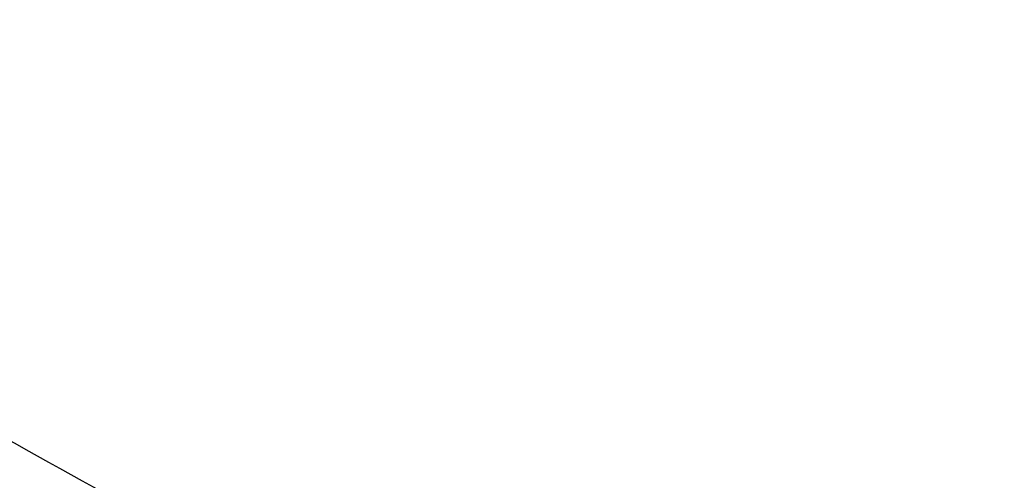
# Model space of a CAD drawing. Extents: x 0 to 841, y 0 to 594.
# Drawn here: x 230 to 231, y 485 to 486 of the extents above; entities that cross this region are included whole.
import ezdxf
from ezdxf.enums import TextEntityAlignment as Align

# ---------------------------------------------------------------- set-up
doc = ezdxf.new("R2010")
doc.units = 0
doc.header["$LTSCALE"] = 46.255
doc.layers.get('0').update_dxf_attribs({"linetype": 'CONTINUOUS'})
doc.layers.add('DIMENSION', color=7, linetype='CONTINUOUS')
doc.styles.get("Standard").update_dxf_attribs({"font": 'arial.ttf'})
doc.dimstyles.get("Standard").update_dxf_attribs({"dimtxt": 2.5, "dimasz": 2.5, "dimexe": 1.25, "dimexo": 0.625, "dimtad": 1, "dimcen": 2.5, "dimazin": 3, "dimtfac": 1, "dimtmove": 0, "dimatfit": 3})

# ---------------------------------------------------------------- blocks, each defined once
blk = doc.blocks.new('_FILLED')
at = {"color": 0, "linetype": 'BYBLOCK'}
blk.add_solid([(0, 0), (-1, 0.1875), (-1, -0.1875)], dxfattribs=at)
blk = doc.blocks.new('*D3')
at = {"layer": 'DIMENSION', "color": 2, "linetype": 'CONTINUOUS'}
for p, q in [((218.9907, 490.1812), (259.631, 490.1812)), ((257.631, 490.1812), (257.631, 471.2415)), ((257.631, 452.3018), (257.631, 471.2415)), ((229.0686, 452.3018), (259.631, 452.3018))]:
    blk.add_line(p, q, dxfattribs=at)
at = {"layer": 'DIMENSION', "color": 2, "linetype": 'CONTINUOUS', "xscale": 4, "yscale": 4, "zscale": 4}
for p, rotation in [((257.631, 490.1812), 90), ((257.631, 452.3018), 270)]:
    blk.add_blockref('_FILLED', p, dxfattribs=dict(at, rotation=rotation))
at = {"layer": 'DIMENSION', "color": 5, "linetype": 'CONTINUOUS'}
blk.add_text('189', height=3.5, rotation=90, dxfattribs=at).set_placement((256.756, 471.2415), align=Align.CENTER)

msp = doc.modelspace()

# ---------------------------------------------------------------- linework, layer by layer
at = {"color": 4, "linetype": 'CONTINUOUS'}
for radius, start, end in [(165.3634, 60.818337, 63.181663), (165.3685, 60.818373, 63.181627)]:
    msp.add_arc((149.9344, 340.4915), radius, start, end, dxfattribs=at)
at = {"color": 7, "linetype": 'CONTINUOUS'}
msp.add_arc((149.9344, 340.4915), 165.435, 60.765484, 61.097228, dxfattribs=at)

# ---------------------------------------------------------------- dimensions: what is measured, and where the dimension line sits
at = {"layer": 'DIMENSION', "color": 2, "linetype": 'CONTINUOUS'}
dim = msp.add_linear_dim(base=(257.631, 490.1812), p1=(229.0686, 452.3018), p2=(218.9907, 490.1812), angle=90, dimstyle='Standard', dxfattribs=at)
dim.commit()
dim.dimension.update_dxf_attribs({"geometry": '*D3', "text_midpoint": (257.631, 471.3919), "dimtype": 128})

doc.saveas('drawing.dxf')
